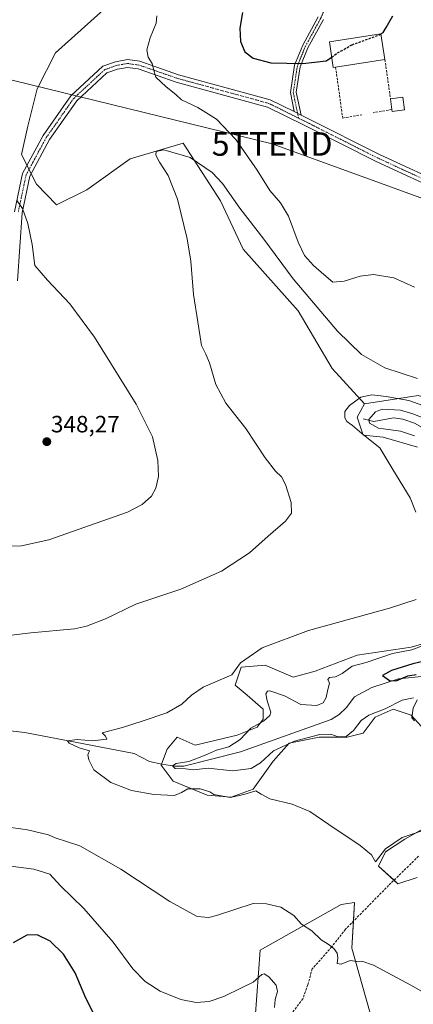
# Model space of a CAD drawing. Units: metres. Extents: x 611962 to 615449, y 4659925 to 4662293.
# Drawn here: x 612217 to 612384, y 4660864 to 4661282 of the extents above; entities that cross this region are included whole.
import ezdxf
from ezdxf.enums import TextEntityAlignment as Align

# ---------------------------------------------------------------- set-up
doc = ezdxf.new("R2010")
doc.units = ezdxf.units.M
doc.header["$MEASUREMENT"] = 0
doc.linetypes.add('TRAZO_Y_PUNTO', pattern=[1, 0.5, -0.25, 0, -0.25])
doc.linetypes.add('TRAZOSX2', pattern=[1.5, 1, -0.5])
doc.layers.get('0').update_dxf_attribs({"lineweight": 5})
for name, color, linetype, lineweight in [('Camino', 19, 'Continuous', 0), ('Camino Cxs', 19, 'Continuous', 0), ('Camino eje', 39, 'TRAZO_Y_PUNTO', 13), ('Carátula', 7, 'Continuous', 5), ('Corriente natural lineal', 142, 'Continuous', 13), ('Cultivos herbáceos CxS', 92, 'Continuous', 0), ('Curva de nivel maestra', 36, 'Continuous', 30), ('Curva de nivel maestra oculto', 36, 'TRAZOSX2', 30), ('Curva de nivel normal', 36, 'Continuous', 0), ('Edificación industrial', 135, 'Continuous', 13), ('Edificación industrial Cxs', 135, 'Continuous', 13), ('Edificación ligera', 1, 'Continuous', 0), ('Edificación ligera Cxs', 1, 'Continuous', 0), ('Matorral', 135, 'Continuous', 0), ('Matorral CxS', 135, 'Continuous', 0), ('Muro lineal', 1, 'TRAZOSX2', 13), ('Pastizal CxS', 92, 'Continuous', 0), ('Pista no pavimentada', 254, 'Continuous', 13), ('Pista no pavimentada Cxs', 254, 'Continuous', 0), ('Pista pavimentada eje', 135, 'TRAZO_Y_PUNTO', 0), ('Punto de cota en terreno', 7, 'Continuous', 0), ('Rótulo de punto de cota en terreno', 19, 'Continuous', 0), ('Senda', 19, 'TRAZOSX2', 0), ('Suelo desnudo', 252, 'Continuous', 0), ('Suelo desnudo CxS', 43, 'Continuous', 0), ('Tendido', 6, 'Continuous', 0), ('Torre de tendido puntual', 7, 'Continuous', 0)]:
    doc.layers.add(name, color=color, linetype=linetype, lineweight=lineweight)
doc.styles.add('Arial', font='txt', dxfattribs={"height": 0.2})

# ---------------------------------------------------------------- blocks, each defined once
blk = doc.blocks.new('*U155')
at = {"layer": 'Matorral CxS', "color": 135, "linetype": 'Continuous', "lineweight": 0}
blk.add_polyline3d([(612316.57, 4660858.49, 346.74), (612318.76, 4660887.23, 342.9), (612353.02, 4660906.71, 337.14), (612358.72, 4660907.45, 336.73), (612357.58, 4660888.13, 339.07), (612371.48, 4660838.49, 345.02)], dxfattribs=at)
blk = doc.blocks.new('*U156')
at = {"layer": 'Cultivos herbáceos CxS', "color": 92, "linetype": 'Continuous', "lineweight": 0}
for points in [[(612259.16, 4661292.44, 344.41), (612231.9, 4661267.9, 343.95), (612224.14, 4661252.52, 343.77), (612220.19, 4661236.71, 344.13), (612217.62, 4661224.7, 344.44), (612223.9, 4661212.15, 344.27), (612232.33, 4661203.42, 344.13), (612245.22, 4661209.71, 342.98), (612263.66, 4661222.88, 341.1), (612286.05, 4661229.47, 340.61), (612301.86, 4661205.1, 338.48), (612311.45, 4661184.63, 337.68), (612334.82, 4661158.41, 337.66), (612349.27, 4661133.93, 335.75), (612362.89, 4661118.96, 332.4), (612359.87, 4661113.38, 330.67), (612362.41, 4661105.75, 334.15), (612370.89, 4661104.9, 333.1), (612385.3, 4661100.66, 332.93)], [(612397.17, 4661020.08, 329.76), (612382.75, 4661015.84, 330.41), (612359.86, 4661012.44, 332.42), (612342.06, 4661005.66, 333.02), (612332.74, 4661003.11, 333.31), (612320.87, 4661008.2, 334.32), (612310.69, 4661007.35, 334.88), (612308.15, 4660999.72, 334.01), (612313.24, 4660995.48, 332.68), (612320.02, 4660989.54, 330.83), (612320.02, 4660985.3, 330.13), (612317.48, 4660981.91, 329.46), (612309, 4660978.51, 330.96), (612291.2, 4660974.27, 333.14), (612283.57, 4660977.67, 334.28), (612279.33, 4660972.58, 333.1), (612276.78, 4660965.79, 331.12), (612281.87, 4660959.01, 333.43), (612296.28, 4660953.07, 335.2), (612306.46, 4660952.22, 334.56), (612315.78, 4660955.61, 334.33), (612324.26, 4660967.49, 332.33), (612331.04, 4660975.12, 330.43), (612343.76, 4660977.67, 330.16), (612355.62, 4660977.67, 330.3), (612362.41, 4660979.36, 332.37), (612367.49, 4660986.15, 331.07), (612375.12, 4660989.54, 330.58), (612382.75, 4660987, 330.23), (612389.54, 4660979.36, 331.62)], [(612389.49, 4660939.72, 334.83), (612380.02, 4660934.37, 335.71), (612371.76, 4660929.03, 335.49), (612368.85, 4660922.96, 335.64), (612377.1, 4660915.44, 337.52), (612385.19, 4660918.12, 339.71)], [(612371.48, 4660838.49, 345.02), (612357.58, 4660888.13, 339.07), (612358.72, 4660907.45, 336.73), (612353.02, 4660906.71, 337.14), (612318.76, 4660887.23, 342.9), (612316.57, 4660858.49, 346.74)]]:
    blk.add_polyline3d(points, dxfattribs=at)
blk = doc.blocks.new('*U164')
at = {"layer": 'Curva de nivel normal', "color": 36, "linetype": 'Continuous', "lineweight": 0}
for points in [[(612384.03, 4660984.47, 330), (612383, 4660985.76, 330), (612383.55, 4660989.88, 330), (612385.16, 4660993.44, 330)], [(612383.61, 4660994.3, 330), (612378.87, 4660993.31, 330), (612371.65, 4660989.66, 330), (612364.71, 4660986.96, 330), (612361.44, 4660984.63, 330), (612358.22, 4660980.49, 330), (612355.12, 4660977.96, 330), (612351.8, 4660977.77, 330), (612348.71, 4660978.83, 330), (612344, 4660978.74, 330), (612333.2, 4660975.94, 330), (612324.28, 4660971.75, 330), (612318.84, 4660966.77, 330), (612314.82, 4660964.36, 330), (612307.04, 4660963.38, 330), (612296.71, 4660964.46, 330), (612290.38, 4660963.75, 330), (612287.05, 4660964.21, 330), (612282.64, 4660964.37, 330), (612281.48, 4660965.46, 330), (612283.16, 4660966.48, 330), (612288.4, 4660967.3, 330), (612293.29, 4660969.14, 330), (612296.44, 4660970.34, 330), (612300.14, 4660972.12, 330), (612305.48, 4660973.51, 330), (612310.24, 4660976.56, 330), (612314.75, 4660981.37, 330), (612320.16, 4660984.37, 330), (612322.74, 4660986.79, 330), (612323.2, 4660988.28, 330), (612321.63, 4660992.98, 330), (612321.08, 4660995.96, 330), (612321.78, 4660997.19, 330), (612322.81, 4660997.33, 330), (612328.96, 4660995.08, 330), (612335.94, 4660991.51, 330), (612342.68, 4660990.99, 330), (612345.44, 4660992.16, 330), (612346.7, 4660994.37, 330), (612347.34, 4660997.84, 330), (612348.04, 4661000.57, 330), (612347.38, 4661002.02, 330), (612348.1, 4661002.93, 330), (612350.62, 4661003.23, 330), (612353.48, 4661004.62, 330), (612357.66, 4661007.71, 330), (612363.58, 4661009.32, 330), (612374.71, 4661013.12, 330), (612383.02, 4661014.64, 330), (612388.16, 4661016.67, 330)], [(612384.15, 4661105.41, 330), (612378.17, 4661107.4, 330), (612368.85, 4661108.69, 330), (612365.07, 4661110.84, 330), (612364.75, 4661112.37, 330), (612367.6, 4661115.65, 330), (612370.39, 4661116.72, 330), (612378.16, 4661116.31, 330), (612383.42, 4661114.71, 330), (612413.7, 4661102.8, 330)]]:
    blk.add_polyline3d(points, dxfattribs=at)
blk = doc.blocks.new('*U175')
at = {"layer": 'Curva de nivel normal', "color": 36, "linetype": 'Continuous', "lineweight": 0}
for points in [[(612391.86, 4660939.4, 335), (612378.88, 4660935.13, 335), (612371.76, 4660930.24, 335), (612367.53, 4660924.81, 335), (612365.88, 4660927.66, 335), (612361.13, 4660931.71, 335), (612347.77, 4660940.61, 335), (612339.8, 4660946.09, 335), (612332.22, 4660949.22, 335), (612322.83, 4660951.49, 335), (612319.17, 4660953.45, 335), (612316.93, 4660954.9, 335), (612311.71, 4660953.24, 335), (612306.04, 4660952, 335), (612299.13, 4660953.29, 335), (612297.38, 4660954.38, 335), (612293.32, 4660955.75, 335), (612288, 4660955.71, 335), (612285.37, 4660954.12, 335), (612282.36, 4660952.88, 335), (612273.68, 4660953.32, 335), (612264.16, 4660955, 335), (612255.4, 4660958.32, 335), (612248.18, 4660963.72, 335), (612246.04, 4660967.94, 335), (612245.7, 4660970.1, 335), (612246.35, 4660971.82, 335), (612241.96, 4660973.05, 335), (612237.8, 4660975.04, 335), (612237.09, 4660976.02, 335), (612241.19, 4660976.58, 335), (612247.61, 4660976.05, 335), (612253.77, 4660976.8, 335), (612253.16, 4660978.06, 335), (612251.8, 4660979.43, 335), (612260.39, 4660981.76, 335), (612268.73, 4660984.43, 335), (612279.09, 4660987.97, 335), (612285.48, 4660991.58, 335), (612289.58, 4660995.4, 335), (612294.59, 4660998.8, 335), (612306.71, 4661004.04, 335), (612310.3, 4661009.13, 335), (612319.54, 4661015.52, 335), (612339.18, 4661022.86, 335), (612373.51, 4661032.32, 335), (612384.84, 4661036.03, 335)], [(612384.69, 4661073.1, 335), (612382.2, 4661079.18, 335), (612374.86, 4661091.1, 335), (612369.34, 4661100.3, 335), (612361.78, 4661106.42, 335), (612357.85, 4661109.83, 335), (612355.46, 4661111.44, 335), (612354.56, 4661113.09, 335), (612354.62, 4661115.78, 335), (612356.49, 4661118.3, 335), (612361.38, 4661121.83, 335), (612366.04, 4661122.78, 335), (612372.04, 4661122.12, 335), (612381.7, 4661120.37, 335), (612397.14, 4661114.9, 335)]]:
    blk.add_polyline3d(points, dxfattribs=at)
blk = doc.blocks.new('*U181')
at = {"layer": 'Curva de nivel normal', "color": 36, "linetype": 'Continuous', "lineweight": 0}
for points in [[(612211.72, 4661058.61, 345), (612217.5, 4661058.8, 345), (612229.19, 4661061.28, 345), (612249.2, 4661068.39, 345), (612262.45, 4661073.08, 345), (612268.74, 4661076.24, 345), (612272.59, 4661079.82, 345), (612274.44, 4661083.18, 345), (612275.58, 4661088.15, 345), (612275.39, 4661094.93, 345), (612273, 4661104.94, 345), (612266.2, 4661118.84, 345), (612248.52, 4661147.21, 345), (612238.01, 4661161.44, 345), (612228.64, 4661171.41, 345), (612223.24, 4661177.65, 345), (612222.04, 4661186.58, 345), (612220.18, 4661195.49, 345), (612217.92, 4661201.8, 345), (612215.75, 4661205.04, 345)], [(612274.85, 4661283.46, 345), (612274.57, 4661280.47, 345), (612272.07, 4661274.15, 345), (612270.69, 4661269.06, 345), (612271.2, 4661266.02, 345), (612272.87, 4661263.29, 345), (612273.7, 4661260.35, 345), (612274.5, 4661257.56, 345), (612278.8, 4661253.44, 345), (612283, 4661250.23, 345), (612285.3, 4661247.91, 345), (612292.3, 4661244.6, 345), (612300.13, 4661239.76, 345), (612308.41, 4661231.04, 345), (612317.4, 4661218.04, 345), (612322.76, 4661209.39, 345), (612327.29, 4661204.26, 345), (612330.66, 4661198.63, 345), (612334.76, 4661187.48, 345), (612337.53, 4661181.86, 345), (612341.29, 4661177.68, 345), (612345.61, 4661173.88, 345), (612349.49, 4661170.56, 345), (612354.32, 4661170.97, 345), (612361.04, 4661173.18, 345), (612366.71, 4661173.77, 345), (612375.38, 4661172.44, 345), (612384.04, 4661168.51, 345)], [(612324.81, 4660862.98, 345), (612324.99, 4660866.38, 345), (612326.03, 4660869.72, 345), (612325.41, 4660872.45, 345), (612322.36, 4660875.98, 345), (612320.44, 4660877.18, 345), (612319.44, 4660876.96, 345), (612315.67, 4660873.71, 345), (612310.75, 4660871.26, 345), (612303.28, 4660867.62, 345), (612297.02, 4660865.51, 345), (612291.58, 4660865.15, 345), (612285.02, 4660866.37, 345), (612276.27, 4660869.88, 345), (612269.94, 4660873.92, 345), (612264.67, 4660879.36, 345), (612256.42, 4660890.72, 345), (612244, 4660904.92, 345), (612234.15, 4660914.53, 345), (612229.57, 4660919.46, 345), (612222.72, 4660921.63, 345), (612206.39, 4660923.8, 345)]]:
    blk.add_polyline3d(points, dxfattribs=at)
blk = doc.blocks.new('*U182')
at = {"layer": 'Curva de nivel normal', "color": 36, "linetype": 'Continuous', "lineweight": 0}
for points in [[(612398.46, 4660863.32, 340), (612382.49, 4660872.5, 340), (612366.76, 4660880.89, 340), (612361.78, 4660882.61, 340), (612359.64, 4660882.43, 340), (612356.89, 4660882.89, 340), (612353.06, 4660881.4, 340), (612351.3, 4660881.64, 340), (612351.59, 4660883.97, 340), (612351.3, 4660886.07, 340), (612349.95, 4660888.04, 340), (612347.57, 4660889.83, 340), (612344.52, 4660891.67, 340), (612340.66, 4660895.54, 340), (612336.27, 4660898.35, 340), (612332.93, 4660901.92, 340), (612327.4, 4660905.57, 340), (612321.35, 4660906.87, 340), (612315.71, 4660907.07, 340), (612300.15, 4660901.91, 340), (612296.88, 4660901.1, 340), (612291.94, 4660901.62, 340), (612280.44, 4660907.93, 340), (612259.69, 4660921.66, 340), (612242.26, 4660931.53, 340), (612231.82, 4660934.94, 340), (612228.94, 4660936.13, 340), (612220.14, 4660938.25, 340), (612210.1, 4660939.78, 340)], [(612208.42, 4661020.24, 340), (612221.5, 4661021.93, 340), (612240, 4661023.53, 340), (612245.04, 4661024.62, 340), (612253.14, 4661027.83, 340), (612265.99, 4661033.96, 340), (612285.06, 4661040.44, 340), (612302.28, 4661048.05, 340), (612314.16, 4661055.82, 340), (612322.1, 4661062.86, 340), (612329.49, 4661069.22, 340), (612331.96, 4661072.64, 340), (612331.83, 4661077.1, 340), (612329.5, 4661084.7, 340), (612327.76, 4661088.03, 340), (612325.17, 4661090.4, 340), (612320.83, 4661096.04, 340), (612312.67, 4661108.46, 340), (612304.19, 4661119.24, 340), (612299.96, 4661127.18, 340), (612297.19, 4661136.41, 340), (612295.65, 4661140.11, 340), (612293.89, 4661143.76, 340), (612292.22, 4661153.7, 340), (612290.39, 4661165.29, 340), (612289.34, 4661179.44, 340), (612287.78, 4661188.95, 340), (612283.68, 4661205.71, 340), (612279.76, 4661215.8, 340), (612276.06, 4661221.48, 340), (612274.55, 4661224.42, 340), (612274.64, 4661226.01, 340), (612277.84, 4661226.64, 340), (612289.04, 4661223.46, 340), (612298.38, 4661217.13, 340), (612302.71, 4661212.36, 340), (612310.05, 4661202.02, 340), (612320.24, 4661188.87, 340), (612332.64, 4661171.94, 340), (612351.52, 4661149.83, 340), (612361.64, 4661139.96, 340), (612371.58, 4661134.23, 340), (612385.37, 4661129.69, 340)]]:
    blk.add_polyline3d(points, dxfattribs=at)
blk = doc.blocks.new('*U185')
at = {"layer": 'Curva de nivel maestra', "color": 36, "linetype": 'Continuous', "lineweight": 30}
for points in [[(612311.23, 4661284.95, 350), (612310.06, 4661278.32, 350), (612310.41, 4661272.65, 350), (612312.21, 4661268.33, 350), (612315.72, 4661265.52, 350), (612323.28, 4661263.63, 350), (612336.71, 4661263.28, 350), (612346.66, 4661264.43, 350), (612349, 4661266.06, 350)], [(612247.99, 4660860.79, 350), (612244.81, 4660866.92, 350), (612240.27, 4660877.6, 350), (612235.34, 4660885.6, 350), (612229.73, 4660891.09, 350), (612224.21, 4660893.78, 350), (612219.76, 4660893.65, 350), (612214.05, 4660890.37, 350)]]:
    blk.add_polyline3d(points, dxfattribs=at)
blk = doc.blocks.new('5PATER')
at = {"layer": 'Carátula', "linetype": 'Continuous', "lineweight": 5}
h = blk.add_hatch(color=250, dxfattribs=at)
edge = h.paths.add_edge_path()
edge.add_ellipse((0, 0.01), major_axis=(-1.33, -1.34), ratio=0.999422, start_angle=0, end_angle=360)
blk = doc.blocks.new('5TTEND')
blk.add_text('5TTEND', height=10).set_placement((0, 0), align=Align.MIDDLE_CENTER)

msp = doc.modelspace()

# ---------------------------------------------------------------- linework, layer by layer
at = {"layer": 'Camino', "color": 19, "linetype": 'Continuous', "lineweight": 0}
for points in [[(612333.06, 4661242.9, 348.28), (612331.49, 4661251.05, 348.81), (612333.26, 4661262.56, 349.88), (612336.71, 4661271.03, 350.74), (612343.3, 4661283.11, 351.8)], [(612345.5, 4661282.03, 351.58), (612338.93, 4661269.98, 350.56), (612335.64, 4661261.9, 349.8), (612333.98, 4661251.1, 348.84), (612336.08, 4661241.41, 348.31)], [(612336.08, 4661241.41, 348.31), (612333.06, 4661242.9, 348.28)]]:
    msp.add_polyline3d(points, dxfattribs=at)
at = {"layer": 'Camino Cxs', "color": 19, "linetype": 'Continuous', "lineweight": 0}
msp.add_polyline3d([(612345.5, 4661282.03, 351.58), (612338.93, 4661269.98, 350.56), (612335.64, 4661261.9, 349.8), (612333.98, 4661251.1, 348.84), (612336.08, 4661241.41, 348.31), (612336.08, 4661241.41, 348.31), (612333.06, 4661242.9, 348.28), (612331.49, 4661251.05, 348.81), (612333.26, 4661262.56, 349.88), (612336.71, 4661271.03, 350.74), (612343.3, 4661283.11, 351.8)], dxfattribs=at)
at = {"layer": 'Camino eje', "color": 39, "linetype": 'TRAZO_Y_PUNTO', "lineweight": 13}
msp.add_polyline3d([(612306.41, 4661438.09, 372.97), (612309.18, 4661434.46, 372.1), (612314.55, 4661428.17, 370.46), (612317.3, 4661425.34, 369.76), (612336.09, 4661410.15, 366.02), (612354.86, 4661396.95, 362.74), (612361.96, 4661390.57, 361.57), (612368.27, 4661380.92, 359.96), (612370.38, 4661375.36, 359), (612372.26, 4661367.26, 357.89), (612370.81, 4661356.79, 356.46), (612359.88, 4661324.77, 352.79), (612355.2, 4661307.31, 351.55), (612344.4, 4661282.57, 351.69), (612337.82, 4661270.51, 350.65), (612334.45, 4661262.23, 349.84), (612332.74, 4661251.08, 348.82), (612333.52, 4661247, 348.55), (612335.01, 4661240.11, 348.23)], dxfattribs=at)
at = {"layer": 'Corriente natural lineal', "color": 142, "linetype": 'Continuous', "lineweight": 13}
for points in [[(612362.39, 4661112.56, 330.36), (612366.85, 4661111.44, 328.97), (612375.24, 4661113.09, 327.91), (612379.17, 4661112.52, 327.86), (612384.06, 4661110.78, 328.24), (612404.66, 4661098.98, 326.73), (612445.05, 4661083.4, 324.74), (612448.67, 4661081.49, 324.53), (612451.79, 4661078.95, 324.27), (612455.15, 4661070.95, 323.82), (612458.3, 4661065.99, 323.83), (612461.44, 4661063.51, 323.8), (612470.57, 4661059.2, 323.01), (612473.43, 4661056.48, 322.9), (612476.47, 4661050.81, 322.13), (612477.59, 4661044.81, 321.69), (612479.89, 4661038.62, 321.95), (612488.86, 4661030.27, 321.15), (612488.83, 4661028.84, 320.43), (612491.03, 4661025.52, 319.92), (612496, 4661019.99, 319.48), (612503.65, 4661008.75, 319.33), (612511.05, 4660993.71, 318.28), (612513.9, 4660984.42, 318.33)], [(612206.39, 4660981, 335.93), (612218.97, 4660979.6, 335.49), (612265.31, 4660970.74, 334.51), (612271.75, 4660967.34, 332.22), (612277.02, 4660966.2, 331.06), (612282.5, 4660965.26, 330.34), (612286.41, 4660965.31, 330.63), (612310.32, 4660971.34, 328.72), (612348.75, 4660985.16, 326.44), (612352.13, 4660987.26, 325.95), (612355.09, 4660990.02, 325.79), (612358.74, 4660994.71, 325.45), (612365.96, 4660998.62, 325.23), (612377.3, 4661002.38, 324.9), (612389.9, 4661003.58, 324.65), (612436.32, 4661002.53, 321.82), (612472.44, 4661000.02, 319.99), (612492.38, 4660995.97, 318.87), (612506.74, 4660989.04, 318.33), (612513.9, 4660984.42, 318.33)]]:
    msp.add_polyline3d(points, dxfattribs=at)
at = {"layer": 'Cultivos herbáceos CxS', "color": 92, "linetype": 'Continuous', "lineweight": 0}
for points in [[(612362.89, 4661118.96, 332.4), (612349.27, 4661133.93, 335.75), (612334.82, 4661158.42, 337.66), (612311.45, 4661184.63, 337.68), (612301.86, 4661205.1, 338.48), (612286.05, 4661229.47, 340.61), (612263.66, 4661222.88, 341.1), (612245.22, 4661209.71, 342.98), (612232.33, 4661203.42, 344.13), (612223.9, 4661212.15, 344.27), (612221.65, 4661216.65, 344.33), (612220.76, 4661218.43, 344.37), (612219.87, 4661220.21, 344.36), (612217.62, 4661224.7, 344.44), (612220.19, 4661236.71, 344.13), (612224.14, 4661252.52, 343.77), (612231.9, 4661267.9, 343.95), (612259.16, 4661292.44, 344.41), (612267.16, 4661331.4, 348.91)], [(612385.3, 4661100.66, 332.93), (612370.89, 4661104.9, 333.1), (612362.41, 4661105.75, 334.15), (612359.87, 4661113.38, 330.67), (612362.89, 4661118.96, 332.4)], [(612389.54, 4660979.36, 331.62), (612382.75, 4660987, 330.23), (612375.12, 4660989.54, 330.58), (612367.49, 4660986.15, 331.07), (612362.41, 4660979.36, 332.37), (612355.62, 4660977.67, 330.3), (612343.76, 4660977.67, 330.16), (612331.04, 4660975.12, 330.43), (612324.26, 4660967.49, 332.33), (612315.78, 4660955.61, 334.33), (612306.45, 4660952.22, 334.56), (612296.28, 4660953.07, 335.2), (612281.87, 4660959.01, 333.43), (612276.78, 4660965.79, 331.12), (612276.94, 4660966.22, 331.07), (612279.33, 4660972.58, 333.1), (612283.57, 4660977.67, 334.28), (612291.19, 4660974.27, 333.14), (612309, 4660978.51, 330.96), (612317.48, 4660981.91, 329.46), (612320.02, 4660985.3, 330.13), (612320.02, 4660989.54, 330.83), (612313.24, 4660995.48, 332.68), (612308.15, 4660999.72, 334.01), (612310.69, 4661007.35, 334.88), (612320.87, 4661008.2, 334.32), (612332.74, 4661003.11, 333.31), (612342.06, 4661005.66, 333.02), (612359.86, 4661012.44, 332.42), (612382.75, 4661015.84, 330.41), (612397.17, 4661020.08, 329.76)], [(612375.42, 4660916.98, 337.15), (612368.85, 4660922.96, 335.64), (612371.76, 4660929.03, 335.49), (612380.02, 4660934.37, 335.71), (612389.48, 4660939.72, 334.83)], [(612385.19, 4660918.12, 339.71), (612377.1, 4660915.44, 337.52), (612375.42, 4660916.98, 337.15)], [(612316.57, 4660858.49, 346.74), (612318.76, 4660887.23, 342.9), (612353.02, 4660906.71, 337.14), (612358.72, 4660907.45, 336.73), (612358.25, 4660899.61, 337.91), (612357.58, 4660888.13, 339.08), (612371.48, 4660838.49, 345.02)]]:
    msp.add_polyline3d(points, dxfattribs=at)
at = {"layer": 'Curva de nivel maestra', "color": 36, "linetype": 'Continuous', "lineweight": 30}
for points in [[(612369.87, 4661275.88, 350), (612370.87, 4661276.45, 350), (612372.06, 4661278.64, 350), (612374.94, 4661283.56, 350)], [(612396.14, 4661011.66, 325), (612383.44, 4661008.78, 325), (612374.4, 4661005.91, 325), (612370.52, 4661003.82, 325), (612373.54, 4661001.67, 325), (612376.34, 4661001.5, 325), (612381.23, 4661003.69, 325), (612384.81, 4661004.15, 325)]]:
    msp.add_polyline3d(points, dxfattribs=at)
at = {"layer": 'Curva de nivel maestra oculto', "color": 36, "linetype": 'TRAZOSX2', "lineweight": 30}
msp.add_polyline3d([(612349, 4661266.06, 350), (612351.5, 4661267.8, 350), (612357.66, 4661271.26, 350), (612369.01, 4661275.38, 350), (612369.87, 4661275.88, 350)], dxfattribs=at)
at = {"layer": 'Edificación industrial', "color": 135, "linetype": 'Continuous', "lineweight": 13}
for points in [[(612350.67, 4661261.76, 351.74), (612349.69, 4661261.6, 351.28), (612348.01, 4661272.53, 352.18), (612369.87, 4661275.91, 352.33), (612371.56, 4661264.98, 351.52)], [(612371.56, 4661264.98, 351.52), (612350.67, 4661261.76, 351.74)]]:
    msp.add_polyline3d(points, dxfattribs=at)
at = {"layer": 'Edificación industrial Cxs', "color": 135, "linetype": 'Continuous', "lineweight": 13}
msp.add_polyline3d([(612350.67, 4661261.76, 351.74), (612349.69, 4661261.6, 351.28), (612348.01, 4661272.53, 352.18), (612369.87, 4661275.91, 352.33), (612371.56, 4661264.98, 351.52), (612350.67, 4661261.76, 351.74)], close=True, dxfattribs=at)
at = {"layer": 'Edificación ligera', "color": 1, "linetype": 'Continuous', "lineweight": 0}
for points in [[(612373.94, 4661248.31, 351.74), (612379.21, 4661249.01, 348.69), (612379.92, 4661243.69, 348.18)], [(612374.53, 4661243.8, 350.28), (612373.94, 4661248.31, 351.74)], [(612379.92, 4661243.69, 348.18), (612374.64, 4661243.01, 349.43), (612374.53, 4661243.8, 350.28)]]:
    msp.add_polyline3d(points, dxfattribs=at)
at = {"layer": 'Edificación ligera Cxs', "color": 1, "linetype": 'Continuous', "lineweight": 0}
msp.add_polyline3d([(612379.92, 4661243.69, 348.18), (612374.64, 4661243.01, 349.43), (612374.53, 4661243.8, 350.28), (612373.94, 4661248.31, 351.74), (612379.21, 4661249.01, 348.69), (612379.92, 4661243.69, 348.18)], close=True, dxfattribs=at)
at = {"layer": 'Matorral', "color": 135, "linetype": 'Continuous', "lineweight": 0}
msp.add_polyline3d([(612316.57, 4660858.49, 346.74), (612318.76, 4660887.23, 342.9), (612353.02, 4660906.71, 337.14), (612358.72, 4660907.45, 336.73), (612358.25, 4660899.61, 337.91), (612357.58, 4660888.13, 339.08), (612371.48, 4660838.49, 345.02)], dxfattribs=at)
at = {"layer": 'Muro lineal', "color": 1, "linetype": 'TRAZOSX2', "lineweight": 13}
for points in [[(612371.56, 4661264.98, 351.52), (612373.94, 4661248.31, 351.74)], [(612350.67, 4661261.76, 351.74), (612353.67, 4661240.19, 349.94), (612361.81, 4661241.6, 348.2)], [(612374.53, 4661243.8, 350.28), (612366.53, 4661242.42, 348.22)]]:
    msp.add_polyline3d(points, dxfattribs=at)
at = {"layer": 'Pastizal CxS', "color": 92, "linetype": 'Continuous', "lineweight": 0}
for points in [[(612362.89, 4661118.96, 332.4), (612349.27, 4661133.93, 335.75), (612334.82, 4661158.42, 337.66), (612311.45, 4661184.63, 337.68), (612301.86, 4661205.1, 338.48), (612286.05, 4661229.47, 340.61), (612263.66, 4661222.88, 341.1), (612245.22, 4661209.71, 342.98), (612232.33, 4661203.42, 344.13), (612223.9, 4661212.15, 344.27), (612221.65, 4661216.65, 344.33), (612220.76, 4661218.43, 344.37), (612219.87, 4661220.21, 344.36), (612217.62, 4661224.7, 344.44), (612220.19, 4661236.71, 344.13), (612224.14, 4661252.52, 343.77), (612231.9, 4661267.9, 343.95), (612259.16, 4661292.44, 344.41), (612267.16, 4661331.4, 348.91)], [(612385.69, 4661122.57, 335.97), (612362.89, 4661118.96, 332.4), (612349.27, 4661133.93, 335.75), (612334.82, 4661158.41, 337.66), (612311.45, 4661184.63, 337.68), (612301.86, 4661205.1, 338.48), (612286.05, 4661229.47, 340.61), (612263.66, 4661222.88, 341.1), (612245.22, 4661209.71, 342.98), (612232.33, 4661203.42, 344.13), (612223.9, 4661212.15, 344.27), (612217.62, 4661224.7, 344.44), (612220.19, 4661236.71, 344.13), (612224.14, 4661252.52, 343.77), (612231.9, 4661267.9, 343.95), (612259.16, 4661292.44, 344.41)], [(612362.89, 4661118.96, 332.4), (612385.69, 4661122.57, 335.97), (612411.08, 4661115.22, 337.68), (612421.57, 4661110.63, 337.59), (612442.14, 4661112.24, 338.61), (612461.24, 4661124.09, 338.37), (612473.11, 4661140.99, 338.32), (612474.05, 4661142.33, 338.35), (612474.99, 4661143.67, 338.41), (612475.12, 4661143.85, 338.46), (612491.83, 4661151.92, 342.68)]]:
    msp.add_polyline3d(points, dxfattribs=at)
at = {"layer": 'Pista no pavimentada', "color": 254, "linetype": 'Continuous', "lineweight": 13}
for points in [[(612214.54, 4661200.46, 345.25), (612217.96, 4661216.68, 344.49), (612226.68, 4661232.78, 343.61), (612238.46, 4661249.62, 343.18), (612251.99, 4661262.15, 343.19), (612257.33, 4661264.06, 343.54), (612262.44, 4661264.97, 343.87), (612267.72, 4661264.24, 344.35), (612284.09, 4661258.57, 345.96), (612322.96, 4661247.92, 348.29), (612333.06, 4661242.9, 348.28)], [(612398.47, 4661207.61, 347.05), (612367.86, 4661221.73, 347.77), (612337.41, 4661237.1, 348.18), (612321.79, 4661244.85, 348.03), (612283.12, 4661255.45, 345.67), (612266.95, 4661261.05, 344.04), (612262.5, 4661261.66, 343.74), (612258.17, 4661260.9, 343.38), (612253.72, 4661259.3, 343.14), (612240.94, 4661247.46, 343.08), (612229.46, 4661231.06, 343.59), (612221.05, 4661215.54, 344.36), (612217.78, 4661200.01, 345.01), (612215.91, 4661171.17, 346.64)], [(612336.08, 4661241.41, 348.31), (612333.06, 4661242.9, 348.28)], [(612336.08, 4661241.41, 348.31), (612338.87, 4661240.02, 348.3), (612369.28, 4661224.67, 347.82), (612399.93, 4661210.53, 347.05), (612424.28, 4661197.56, 344.95), (612436.5, 4661188.32, 343.43), (612446.46, 4661178.52, 341.63), (612456.36, 4661166.08, 340.52), (612463.66, 4661155.32, 339.83), (612470.41, 4661147.63, 339.09), (612506.17, 4661116.68, 335.69), (612531.77, 4661086.77, 333), (612542.21, 4661079.6, 332.37), (612559.4, 4661074.12, 331.53), (612614.06, 4661059.45, 327.25), (612633.87, 4661052.48, 325.74), (612662.41, 4661044.71, 322.81), (612692.85, 4661039.34, 319.39), (612736.61, 4661028.77, 316.76), (612753.78, 4661022.48, 316.73), (612774.7, 4661015.51, 318.23)]]:
    msp.add_polyline3d(points, dxfattribs=at)
at = {"layer": 'Pista no pavimentada Cxs', "color": 254, "linetype": 'Continuous', "lineweight": 0}
for points in [[(612214.54, 4661200.46, 345.25), (612217.96, 4661216.68, 344.49), (612226.68, 4661232.78, 343.61), (612238.46, 4661249.62, 343.18), (612251.99, 4661262.15, 343.19), (612257.33, 4661264.06, 343.54), (612262.44, 4661264.97, 343.87), (612267.72, 4661264.24, 344.35), (612284.09, 4661258.57, 345.96), (612322.96, 4661247.92, 348.29), (612333.06, 4661242.9, 348.28), (612333.06, 4661242.9, 348.28), (612336.08, 4661241.41, 348.31), (612338.87, 4661240.02, 348.3), (612369.28, 4661224.67, 347.82), (612399.93, 4661210.53, 347.05)], [(612398.47, 4661207.61, 347.05), (612367.86, 4661221.73, 347.77), (612337.41, 4661237.1, 348.18), (612321.79, 4661244.85, 348.03), (612283.12, 4661255.45, 345.67), (612266.95, 4661261.05, 344.04), (612262.5, 4661261.66, 343.74), (612258.17, 4661260.9, 343.38), (612253.72, 4661259.3, 343.14), (612240.94, 4661247.46, 343.08), (612229.46, 4661231.06, 343.59), (612221.05, 4661215.54, 344.36), (612217.78, 4661200.01, 345.01), (612215.91, 4661171.17, 346.64)]]:
    msp.add_polyline3d(points, dxfattribs=at)
at = {"layer": 'Pista pavimentada eje', "color": 135, "linetype": 'TRAZO_Y_PUNTO', "lineweight": 0}
for points in [[(612335.01, 4661240.11, 348.23), (612322.38, 4661246.39, 348.17), (612283.61, 4661257.01, 345.81), (612267.34, 4661262.65, 344.23), (612262.47, 4661263.32, 343.95), (612257.75, 4661262.48, 343.5), (612252.86, 4661260.73, 343.18), (612239.7, 4661248.54, 343.16), (612228.07, 4661231.92, 343.62), (612219.51, 4661216.11, 344.43), (612216.16, 4661200.24, 345.13)], [(612777.34, 4661012.91, 318.25), (612753.24, 4661020.94, 316.74), (612736.14, 4661027.21, 316.75), (612692.52, 4661037.74, 319.33), (612662.06, 4661043.12, 322.55), (612633.39, 4661050.92, 325.68), (612613.58, 4661057.89, 327.14), (612558.94, 4661072.56, 331.29), (612541.49, 4661078.12, 331.97), (612530.67, 4661085.55, 332.89), (612505.01, 4661115.53, 335.52), (612469.26, 4661146.47, 338.96), (612462.37, 4661154.32, 339.67), (612455.05, 4661165.11, 340.5), (612445.25, 4661177.43, 341.69), (612435.43, 4661187.08, 343.44), (612423.4, 4661196.18, 344.98), (612399.2, 4661209.07, 347.04), (612368.57, 4661223.2, 347.79), (612338.14, 4661238.56, 348.23), (612335.01, 4661240.11, 348.23)]]:
    msp.add_polyline3d(points, dxfattribs=at)
at = {"layer": 'Senda', "color": 19, "linetype": 'TRAZOSX2', "lineweight": 0}
msp.add_polyline3d([(612385.85, 4660927.15, 338.68), (612373.15, 4660914.77, 336.9), (612354.89, 4660896.19, 338.31), (612349.02, 4660888.73, 339.83), (612340.77, 4660879.36, 341.26), (612338.86, 4660872.54, 342.38), (612336.8, 4660866.66, 343.26), (612330.61, 4660858.57, 343.9)], dxfattribs=at)
at = {"layer": 'Suelo desnudo', "color": 252, "linetype": 'Continuous', "lineweight": 0}
for points in [[(612362.89, 4661118.96, 332.4), (612385.69, 4661122.57, 335.97), (612411.08, 4661115.22, 337.68), (612421.57, 4661110.63, 337.59), (612442.14, 4661112.24, 338.61), (612461.24, 4661124.09, 338.37), (612473.11, 4661140.99, 338.32), (612474.05, 4661142.33, 338.35), (612474.99, 4661143.67, 338.41), (612475.12, 4661143.85, 338.46), (612491.83, 4661151.92, 342.68)], [(612385.3, 4661100.66, 332.93), (612370.89, 4661104.9, 333.1), (612362.41, 4661105.75, 334.15), (612359.87, 4661113.38, 330.67), (612362.89, 4661118.96, 332.4)], [(612389.54, 4660979.36, 331.62), (612382.75, 4660987, 330.23), (612375.12, 4660989.54, 330.58), (612367.49, 4660986.15, 331.07), (612362.41, 4660979.36, 332.37), (612355.62, 4660977.67, 330.3), (612343.76, 4660977.67, 330.16), (612331.04, 4660975.12, 330.43), (612324.26, 4660967.49, 332.33), (612315.78, 4660955.61, 334.33), (612306.45, 4660952.22, 334.56), (612296.28, 4660953.07, 335.2), (612281.87, 4660959.01, 333.43), (612276.78, 4660965.79, 331.12), (612276.94, 4660966.22, 331.07), (612279.33, 4660972.58, 333.1), (612283.57, 4660977.67, 334.28), (612291.19, 4660974.27, 333.14), (612309, 4660978.51, 330.96), (612317.48, 4660981.91, 329.46), (612320.02, 4660985.3, 330.13), (612320.02, 4660989.54, 330.83), (612313.24, 4660995.48, 332.68), (612308.15, 4660999.72, 334.01), (612310.69, 4661007.35, 334.88), (612320.87, 4661008.2, 334.32), (612332.74, 4661003.11, 333.31), (612342.06, 4661005.66, 333.02), (612359.86, 4661012.44, 332.42), (612382.75, 4661015.84, 330.41), (612397.17, 4661020.08, 329.76)], [(612375.42, 4660916.98, 337.15), (612368.85, 4660922.96, 335.64), (612371.76, 4660929.03, 335.49), (612380.02, 4660934.37, 335.71), (612389.48, 4660939.72, 334.83)], [(612385.19, 4660918.12, 339.71), (612377.1, 4660915.44, 337.52), (612375.42, 4660916.98, 337.15)]]:
    msp.add_polyline3d(points, dxfattribs=at)
at = {"layer": 'Suelo desnudo CxS', "color": 43, "linetype": 'Continuous', "lineweight": 0}
for points in [[(612385.3, 4661100.66, 332.93), (612370.89, 4661104.9, 333.1), (612362.41, 4661105.75, 334.15), (612359.87, 4661113.38, 330.67), (612362.89, 4661118.96, 332.4), (612385.69, 4661122.57, 335.97)], [(612389.54, 4660979.36, 331.62), (612382.75, 4660987, 330.23), (612375.12, 4660989.54, 330.58), (612367.49, 4660986.15, 331.07), (612362.41, 4660979.36, 332.37), (612355.62, 4660977.67, 330.3), (612343.76, 4660977.67, 330.16), (612331.04, 4660975.12, 330.43), (612324.26, 4660967.49, 332.33), (612315.78, 4660955.61, 334.33), (612306.46, 4660952.22, 334.56), (612296.28, 4660953.07, 335.2), (612281.87, 4660959.01, 333.43), (612276.78, 4660965.79, 331.12), (612279.33, 4660972.58, 333.1), (612283.57, 4660977.67, 334.28), (612291.2, 4660974.27, 333.14), (612309, 4660978.51, 330.96), (612317.48, 4660981.91, 329.46), (612320.02, 4660985.3, 330.13), (612320.02, 4660989.54, 330.83), (612313.24, 4660995.48, 332.68), (612308.15, 4660999.72, 334.01), (612310.69, 4661007.35, 334.88), (612320.87, 4661008.2, 334.32), (612332.74, 4661003.11, 333.31), (612342.06, 4661005.66, 333.02), (612359.86, 4661012.44, 332.42), (612382.75, 4661015.84, 330.41), (612397.17, 4661020.08, 329.76)], [(612385.19, 4660918.12, 339.71), (612377.1, 4660915.44, 337.52), (612368.85, 4660922.96, 335.64), (612371.76, 4660929.03, 335.49), (612380.02, 4660934.37, 335.71), (612389.49, 4660939.72, 334.83)]]:
    msp.add_polyline3d(points, dxfattribs=at)
at = {"layer": 'Tendido', "color": 6, "linetype": 'Continuous', "lineweight": 0}
msp.add_polyline3d([(611980.31, 4661312.72, 355.98), (612132.06, 4661276.19, 352.57), (612323.77, 4661229.2, 347.36), (612507.64, 4661162.38, 341.85), (612748.05, 4661074.66, 324.28), (612988.24, 4660986.5, 317.29), (613090.21, 4660637.14, 371.38), (613131.66, 4660595.87, 371.5), (613162.87, 4660564.8, 371.38), (613434.85, 4660348.29, 368.5), (613671.43, 4660159.19, 367.8), (613903.58, 4659975.44, 367.55), (613928.14, 4659955.81, 367.05)], dxfattribs=at)

# ---------------------------------------------------------------- block references
at = {"layer": 'Cultivos herbáceos CxS', "color": 92, "linetype": 'Continuous', "lineweight": 0}
msp.add_blockref('*U156', (0, 0), dxfattribs=at)
at = {"layer": 'Curva de nivel maestra', "color": 36, "linetype": 'Continuous', "lineweight": 30}
msp.add_blockref('*U185', (0, 0), dxfattribs=at)
at = {"layer": 'Curva de nivel normal', "color": 36, "linetype": 'Continuous', "lineweight": 0}
for name in ['*U182', '*U175', '*U164', '*U181']:
    msp.add_blockref(name, (0, 0), dxfattribs=at)
at = {"layer": 'Matorral CxS', "color": 135, "linetype": 'Continuous', "lineweight": 0}
msp.add_blockref('*U155', (0, 0), dxfattribs=at)
at = {"layer": 'Punto de cota en terreno', "linetype": 'Continuous', "lineweight": 0}
msp.add_blockref('5PATER', (612228.29, 4661102.92, 348.27), dxfattribs=at)
at = {"layer": 'Torre de tendido puntual', "linetype": 'Continuous', "lineweight": 0}
msp.add_blockref('5TTEND', (612323.77, 4661229.2, 347.36), dxfattribs=at)

# ---------------------------------------------------------------- texts
at = {"layer": 'Rótulo de punto de cota en terreno', "color": 19, "linetype": 'Continuous', "lineweight": 0, "style": 'Arial'}
msp.add_text('348,27', height=7, dxfattribs=at).set_placement((612230.05, 4661104.68), align=Align.BOTTOM_LEFT)

doc.saveas('drawing.dxf')
